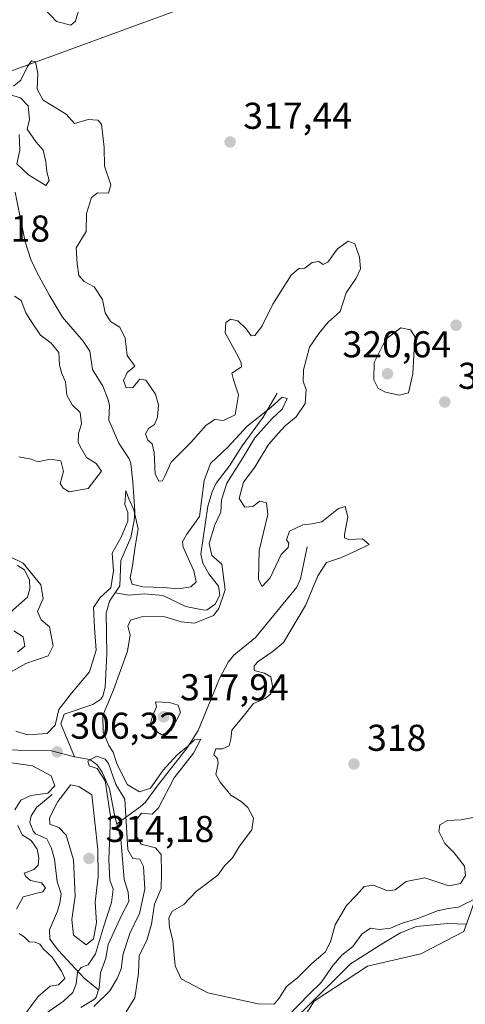
# Model space of a CAD drawing. Units: metres. Extents: x 625417 to 628895, y 4678657 to 4681037.
# Drawn here: x 625568 to 625688, y 4679132 to 4679396 of the extents above; entities that cross this region are included whole.
import ezdxf

# ---------------------------------------------------------------- set-up
doc = ezdxf.new("R2010")
doc.units = ezdxf.units.M
doc.header["$MEASUREMENT"] = 0
for name, color, linetype, lineweight in [('Comarca CxS', 21, 'Continuous', 0), ('Comunidad Autónoma CxS', 142, 'Continuous', 0), ('Corriente natural lineal', 142, 'Continuous', 13), ('Curva de nivel normal', 30, 'Continuous', 0), ('Espacio natural protegido CxS', 121, 'Continuous', 0), ('Municipio CxS', 4, 'Continuous', 0), ('Pastizal CxS', 92, 'Continuous', 0), ('Provincia CxS', 1, 'Continuous', 0), ('Punto de cota en terreno', 7, 'Continuous', 0), ('Rótulo de punto de cota en terreno', 7, 'Continuous', 0), ('Suelo desnudo CxS', 253, 'Continuous', 0)]:
    doc.layers.add(name, color=color, linetype=linetype, lineweight=lineweight)
doc.styles.add('Style-Arial', font='txt')

# ---------------------------------------------------------------- blocks, each defined once
blk = doc.blocks.new('*U7')
at = {"layer": 'Suelo desnudo CxS', "color": 253, "linetype": 'Continuous', "lineweight": 0}
blk.add_polyline3d([(625615.6662999997, 4679400.3399, 318.273199999996), (625575.0705000004, 4679385.507300001, 316.3626999999979), (625541.4527000004, 4679373.254100001, 317.4159999999974), (625512.1778999995, 4679363.229499999, 318.2890999999945), (625493.4325000001, 4679331.6417, 318.5577999999951), (625488.4996999997, 4679296.1063, 320.6738999999943), (625470.7411000002, 4679311.9001, 321.5972000000039), (625446.1249000002, 4679325.582900001, 321.9848000000056), (625439.3459999999, 4679705.171599999, 336.1707000000025)], dxfattribs=at)
blk = doc.blocks.new('5PATER')
at = {"layer": 'Punto de cota en terreno', "linetype": 'Continuous', "lineweight": 0}
h = blk.add_hatch(color=51, dxfattribs=at)
edge = h.paths.add_edge_path()
edge.add_ellipse((0, 0), major_axis=(-0.1095731443231308, -0.1110710700762829), ratio=0.9994222409660322, start_angle=0, end_angle=360)

msp = doc.modelspace()

# ---------------------------------------------------------------- linework, layer by layer
at = {"layer": 'Comarca CxS', "color": 21, "linetype": 'Continuous', "lineweight": 0}
msp.add_3dface([(628895.3500009576, 4678723.909983215), (625457.9800009322, 4678661.749983215), (625416.6700009317, 4680974.92998319), (628852.9300009584, 4681037.089983189)], dxfattribs=at)
at = {"layer": 'Comunidad Autónoma CxS', "color": 142, "linetype": 'Continuous', "lineweight": 0}
msp.add_3dface([(628895.3500009576, 4678723.909983215), (625457.9800009322, 4678661.749983215), (625416.6700009317, 4680974.92998319), (628852.9300009584, 4681037.089983189)], dxfattribs=at)
at = {"layer": 'Corriente natural lineal', "color": 142, "linetype": 'Continuous', "lineweight": 13}
for points in [[(625567.2401000002, 4679349.6801, 314.0752000000066), (625569.8701, 4679336.380100001, 313.9168999999966), (625571.4401000004, 4679331.6601, 313.770199999999), (625573.1101000002, 4679328.090100001, 313.5304000000033), (625576.2701000003, 4679322.130100001, 313.172900000005), (625579.8701, 4679316.1601, 313.0783999999985), (625585.4301000005, 4679309.720100001, 312.972299999994), (625587.1801000005, 4679307.0601, 312.6310999999987), (625587.8901000004, 4679302.110099999, 312.1693999999989), (625590.6601, 4679297.690099999, 312.2345999999961), (625592.0701000001, 4679294.3101, 312.1836999999941), (625592.5201000003, 4679292.5701, 312.0481), (625592.3201000001, 4679288.540100001, 312.437699999995), (625595.0100999996, 4679282.4101, 312.5950000000012), (625597.7701000003, 4679278.1801, 311.3589999999967), (625598.2401000002, 4679276.920100001, 311.3062999999966), (625598.7801000001, 4679272.020099999, 311.8076000000001), (625599.2500999998, 4679264.130100001, 311.2829000000056), (625599.1300999997, 4679261.6501, 311.0149999999995), (625598.2100999998, 4679257.050100001, 310.2964000000065), (625595.5301000001, 4679250.9301, 310.6769000000059), (625595.2901, 4679244.120100001, 311.3184000000037), (625593.9801000003, 4679242.210100001, 312.1255999999994)], [(625637.4301000005, 4679295.780099999, 312.4471000000049), (625633.7001, 4679289.370100001, 311.2565000000032), (625628.0900999998, 4679281.6601, 311.3408000000054), (625624.6901000004, 4679276.3301, 310.2988999999943), (625621.1001000004, 4679271.620100001, 310.2011999999959), (625619.9700999996, 4679269.360099999, 310.704700000002), (625618.8701, 4679265.5001, 310.8393999999971), (625616.9401000004, 4679252.5801, 309.5746999999974), (625617.4700999996, 4679250.190099999, 309.7320000000037), (625619.0900999998, 4679247.340100001, 310.0084999999963), (625621.7301000003, 4679244.0701, 309.670499999993), (625622.0201000003, 4679241.630100001, 309.5777999999991), (625620.8201000001, 4679239.220100001, 309.6070000000037), (625618.7100999998, 4679237.700099999, 309.2434999999969), (625617.8201000001, 4679237.5601, 309.0837000000029), (625612.9301000005, 4679238.5601, 309.4112000000023), (625606.7500999998, 4679241.5001, 310.0978999999934), (625601.7600999996, 4679241.970100001, 310.1417999999976), (625597.7200999996, 4679241.590100001, 309.5264000000025), (625593.9801000003, 4679242.210100001, 312.1255999999994)], [(625645.4901000002, 4679254.620100001, 314.2623000000021), (625643.6700999998, 4679246.0001, 314.2648999999947), (625642.7500999998, 4679243.720100001, 313.7348999999958), (625631.6700999998, 4679230.2301, 313.2507000000041), (625625.8201000001, 4679225.4801, 312.7798000000039), (625624.2600999996, 4679223.670100001, 313.2134999999981), (625621.9401000004, 4679219.2301, 312.7888999999996), (625616.2200999996, 4679205.300100001, 312.1548999999941), (625613.3201000001, 4679200.6801, 312.1208000000042), (625605.3000999996, 4679190.420100001, 311.5942000000068), (625602.1401000004, 4679186.0801, 310.524900000004), (625600.7500999998, 4679184.8101, 309.3938000000053), (625594.4200999998, 4679180.290100001, 306.741399999999)], [(625567.8000999996, 4679249.5801, 311.2005999999965), (625569.6601, 4679248.4101, 310.6934999999939), (625571.0500999996, 4679245.610099999, 310.0513999999966), (625571.1700999998, 4679243.3301, 309.7452999999951), (625570.5401, 4679241.0801, 309.6616999999969), (625565.8201000001, 4679236.9301, 309.9314000000013)], [(625593.9801000003, 4679242.210100001, 312.1255999999994), (625592.4700999996, 4679240.020099999, 311.4216000000015), (625591.5900999998, 4679236.800100001, 309.9542999999976), (625591.7401000002, 4679225.9101, 309.4928000000073), (625591.3501000004, 4679216.9301, 308.0402999999933), (625590.7301000003, 4679214.5001, 307.9888999999966), (625590.1601, 4679213.710100001, 307.8752999999998), (625588.0000999998, 4679212.280099999, 307.2081000000035), (625580.3701, 4679209.6801, 311.4680999999982), (625579.4200999998, 4679207.100099999, 311.5106999999989), (625583.1300999997, 4679198.2401, 305.8845000000001)], [(625566.8400999998, 4679232.030099999, 308.8136999999988), (625569.3701, 4679230.420100001, 308.5668000000005), (625569.7801000001, 4679227.9301, 308.3804999999993), (625567.7901, 4679226.3101, 308.6517000000022)], [(625563.4301000005, 4679200.120100001, 308.2489999999962), (625576.9001000002, 4679199.850099999, 308.9067000000068), (625583.1300999997, 4679198.2401, 305.8845000000001)], [(625583.1300999997, 4679198.2401, 305.8845000000001), (625587.1901000004, 4679197.520099999, 305.8080999999947), (625589.2100999998, 4679196.0701, 306.3689000000013), (625590.5100999996, 4679194.1801, 306.5237999999954), (625592.5000999998, 4679189.670100001, 306.4492999999929), (625593.8800999997, 4679182.2401, 306.9121000000014), (625594.4200999998, 4679180.290100001, 306.741399999999)], [(625577.1001000004, 4679188.1801, 310.6922999999952), (625572.9101, 4679184.620100001, 310.0706999999966), (625571.5201000003, 4679182.470100001, 309.851800000004), (625571.1401000004, 4679180.610099999, 310.1098999999958), (625572.0401, 4679178.380100001, 309.4251999999979), (625572.6700999998, 4679177.600099999, 309.047900000005), (625575.7301000003, 4679176.220100001, 309.0274999999965), (625576.8400999998, 4679173.950099999, 308.9428999999946), (625577.7001, 4679170.8301, 308.5488999999943), (625578.4301000005, 4679164.7601, 308.6716000000015), (625579.5100999996, 4679161.470100001, 308.7189000000071), (625579.2100999998, 4679159.020099999, 308.6361999999936), (625578.5601000005, 4679156.850099999, 308.4529999999941), (625576.3601000002, 4679151.850099999, 307.6609999999928), (625576.4700999996, 4679149.360099999, 307.8850999999996), (625578.7801000001, 4679146.340100001, 307.8488999999972), (625585.7100999998, 4679138.850099999, 305.0899000000064), (625589.5301000001, 4679135.7601, 303.741399999999)], [(625594.4200999998, 4679180.290100001, 306.741399999999), (625595.5500999996, 4679176.2301, 306.2688999999955), (625596.4101, 4679165.3101, 305.286500000002), (625597.4801000003, 4679161.950099999, 304.2562999999937), (625597.7001, 4679159.440099999, 304.4410000000062), (625595.8000999996, 4679155.880100001, 305.5313000000024), (625592.1700999998, 4679147.9001, 306.4529000000039), (625591.4700999996, 4679144.220100001, 305.3352000000014), (625590.0601000005, 4679140.350099999, 304.3196000000025), (625589.6801000005, 4679136.1801, 303.7124999999942), (625589.5301000001, 4679135.7601, 303.741399999999)], [(625589.5301000001, 4679135.7601, 303.741399999999), (625588.8701, 4679133.8201, 303.7277000000031), (625588.4301000005, 4679133.2601, 303.5964999999997), (625584.8000999996, 4679131.050100001, 304.5911999999953)]]:
    msp.add_polyline3d(points, dxfattribs=at)
at = {"layer": 'Curva de nivel normal', "color": 30, "linetype": 'Continuous', "lineweight": 0, "flags": 128}
for points, elevation in [([(625575.0199999996, 4679398.840100001), (625578.25, 4679395.5001), (625582.0800000001, 4679394.5101), (625583.4000000004, 4679395.540100001), (625584.3099999997, 4679399.0001)], 320), ([(625690.0199999996, 4679181.9901), (625686.6299999999, 4679181.340100001), (625683.0599999997, 4679181.1601), (625681.0199999996, 4679180.0001), (625680.7699999996, 4679178.220100001), (625682.3399999999, 4679174.970100001), (625684.8899999997, 4679172.540100001), (625687.6200000001, 4679168.9301), (625687.9600000001, 4679166.440099999), (625686.5899999999, 4679164.270099999), (625683.4800000006, 4679163.620100001), (625676.9900000002, 4679165.770099999), (625672.04, 4679164.840100001), (625669.0599999997, 4679162.610099999), (625667.0099999999, 4679162.350099999), (625663.2199999997, 4679163.790100001), (625660.7400000002, 4679163.440099999), (625658.6600000003, 4679161.120100001), (625656.04, 4679158.350099999), (625652.9800000006, 4679153.220100001), (625651.7699999996, 4679148.600099999), (625650.2599999999, 4679145.860099999), (625646.7400000002, 4679142.850099999), (625642.9199999999, 4679139.0001), (625639.9699999997, 4679136.610099999), (625638, 4679133.5001), (625636.6500000004, 4679131.9301), (625632.2999999998, 4679132.020099999), (625618.8099999997, 4679134.960100001), (625611.6799999997, 4679138.720100001), (625610.1200000001, 4679142.200099999), (625609.4800000006, 4679148.880100001), (625608.54, 4679152.5601), (625608.3799999999, 4679154.960100001), (625609.2699999996, 4679156.9001), (625612.3899999997, 4679158.6801), (625615.7599999999, 4679162.1601), (625621.5099999999, 4679166.5101), (625623.2800000003, 4679169.030099999), (625625.4600000001, 4679171.1801), (625627.3600000005, 4679174.290100001), (625630.5999999996, 4679178.630100001), (625631.1100000005, 4679181.8301), (625629.5999999996, 4679184.700099999), (625627.79, 4679186.280099999), (625625.0199999996, 4679187.9801), (625622.1600000003, 4679191.4801), (625621, 4679193.540100001), (625621.6600000003, 4679196.5001), (625621.4100000003, 4679197.8301), (625620.4699999997, 4679198.7601), (625620.9699999997, 4679200.4301), (625622.7599999999, 4679200.390100001), (625624.5700000003, 4679201.200099999), (625624.9900000002, 4679203.030099999), (625625.2999999998, 4679205.380100001), (625628.3600000005, 4679209.110099999), (625631.0700000003, 4679212.5601), (625634.2599999999, 4679213.940099999), (625635.7800000003, 4679215.170100001), (625636.2100000001, 4679217.200099999), (625635.7100000001, 4679219.710100001), (625634.0800000001, 4679220.690099999), (625631.2699999996, 4679221.420100001), (625631.2300000006, 4679222.630100001), (625632.3300000001, 4679223.790100001), (625636.3399999999, 4679226.620100001), (625639.1500000004, 4679228.950099999), (625645, 4679238.800100001), (625648.3700000001, 4679246.770099999), (625650.6799999997, 4679250.420100001), (625654.6600000003, 4679251.7601), (625658.8200000003, 4679253.630100001), (625662.0599999997, 4679255.200099999), (625660.3499999996, 4679256.710100001), (625656.5800000001, 4679256.520099999), (625655.4699999997, 4679257.030099999), (625655.4800000006, 4679257.920100001), (625656.4000000004, 4679262.640100001), (625655.6299999999, 4679265.380100001), (625653.8700000001, 4679264.890100001), (625649.4100000003, 4679261.3101), (625646.7400000002, 4679260.770099999), (625644.29, 4679260.460100001), (625640.7599999999, 4679258.800100001), (625639.9600000001, 4679256.4901), (625640.5800000001, 4679255.5801), (625640.4100000003, 4679254.440099999), (625638.5, 4679252.5101), (625635.54, 4679246.2601), (625633.4500000002, 4679243.970100001), (625632.4400000004, 4679245.850099999), (625632.6399999997, 4679253.620100001), (625634.9100000003, 4679263.2501), (625634.5599999997, 4679266.350099999), (625632.79, 4679266.8301), (625630.9500000002, 4679265.370100001), (625628.79, 4679265.1801), (625627.29, 4679267.530099999), (625628.4299999997, 4679271.940099999), (625631.4600000001, 4679275.920100001), (625635.1100000005, 4679282.020099999), (625637.7199999997, 4679285.020099999), (625639.5599999997, 4679287.050100001), (625642.5700000003, 4679289.4901), (625644.9100000003, 4679293.050100001), (625645.2000000002, 4679296.6801), (625644.4199999999, 4679299.0101), (625644.4900000002, 4679302.0101), (625646.0999999996, 4679308.120100001), (625648.5999999996, 4679311.800100001), (625651.1100000005, 4679314.870100001), (625654.3200000003, 4679317.700099999), (625655.9600000001, 4679322.6801), (625658.5899999999, 4679326.6801), (625659.7699999996, 4679329.170100001), (625659.5199999996, 4679332.2501), (625658.2400000002, 4679335.840100001), (625656.4699999997, 4679336.590100001), (625653.6500000004, 4679334.520099999), (625651.0499999998, 4679330.9001), (625649.75, 4679330.2601), (625648.5999999996, 4679331.140100001), (625646.8600000005, 4679330.8301), (625644.8300000001, 4679329.280099999), (625643.2000000002, 4679329.200099999), (625641.1799999997, 4679327.4001), (625636.2599999999, 4679319.6801), (625633.3399999999, 4679313.6801), (625631.4800000006, 4679311.300100001), (625630.4400000004, 4679311.1801), (625629.1299999999, 4679313.050100001), (625626.8499999996, 4679315.1501), (625624.9000000004, 4679315.6601), (625623.6699999999, 4679314.780099999), (625623.4900000002, 4679311.940099999), (625626.5199999996, 4679306.460100001), (625627.7699999996, 4679304.040100001), (625627.8399999999, 4679302.850099999), (625625.2400000002, 4679301.1601), (625625.6900000004, 4679299.370100001), (625627.0800000001, 4679295.340100001), (625626.2100000001, 4679290.0001), (625623.0800000001, 4679288.4301), (625620.7400000002, 4679288.700099999), (625618.4100000003, 4679287.190099999), (625614.29, 4679282.530099999), (625609.0300000003, 4679277.280099999), (625607.3300000001, 4679273.540100001), (625606.6699999999, 4679272.2401), (625605.7100000001, 4679272.1601), (625604.7699999996, 4679274.0801), (625604.4600000001, 4679279.880100001), (625603.9000000004, 4679282.200099999), (625602.7699999996, 4679283.1801), (625602.1799999997, 4679284.890100001), (625602.9400000004, 4679286.280099999), (625604.5300000003, 4679287.420100001), (625605.3700000001, 4679289.390100001), (625605.6100000005, 4679292.6801), (625604.7800000003, 4679295.520099999), (625602.2100000001, 4679299.2501), (625600.5899999999, 4679299.5801), (625598.7400000002, 4679297.270099999), (625596.9199999999, 4679297.2301), (625596.2699999996, 4679299.1601), (625597.2300000006, 4679301.3101), (625599.2599999999, 4679303.0101), (625597.2300000006, 4679305.860099999), (625596.6900000004, 4679310.5801), (625595.2400000002, 4679313.5001), (625592.7800000003, 4679314.9901), (625591.2800000003, 4679317.3101), (625590.6399999997, 4679320.960100001), (625588.4000000004, 4679324.280099999), (625585.6900000004, 4679325.7401), (625584.2400000002, 4679327.350099999), (625583.8099999997, 4679330.530099999), (625583.5599999997, 4679334.7301), (625586.2400000002, 4679339.120100001), (625586.3399999999, 4679343.970100001), (625587.7000000002, 4679348.290100001), (625589.2800000003, 4679349.5101), (625592.2000000002, 4679349.440099999), (625592.8499999996, 4679351.670100001), (625591.1399999997, 4679356.6801), (625591.0999999996, 4679361.710100001), (625590.3499999996, 4679367.960100001), (625589.4000000004, 4679369.0101), (625586.7999999998, 4679369.1801), (625583.1200000001, 4679368.1501), (625580.8799999999, 4679370.600099999), (625574.7000000002, 4679374.420100001), (625573.0700000003, 4679377.3201), (625573.25, 4679381.550100001), (625572.6600000003, 4679384.6601), (625571.5499999998, 4679384.890100001), (625570.5300000003, 4679383.370100001), (625568.75, 4679379.720100001), (625566.75, 4679378.170100001)], 315.0000000000001), ([(625565.3200000003, 4679376.0001), (625568.6200000001, 4679375.030099999), (625570.6600000003, 4679372.8201), (625571, 4679369.2301), (625570.4100000003, 4679366.5801), (625572.8399999999, 4679363.090100001), (625574.6900000004, 4679360.940099999), (625575.4600000001, 4679357.940099999), (625575.7000000002, 4679355.1501), (625576.3499999996, 4679352.860099999), (625575.3899999997, 4679351.450099999), (625570.7300000006, 4679354.380100001), (625567.6799999997, 4679357.300100001), (625568.4800000006, 4679360.9801), (625568.25, 4679365.140100001)], 315.0000000000001), ([(625567.0499999998, 4679321.780099999), (625568.7800000003, 4679320.630100001), (625570.0899999999, 4679317.380100001), (625571.7599999999, 4679314.6801), (625573.9500000002, 4679311.390100001), (625576.8899999997, 4679309.210100001), (625578.9400000004, 4679306.7301), (625579.1100000005, 4679303.340100001), (625579.7000000002, 4679301.050100001), (625580.7300000006, 4679298.850099999), (625581.0700000003, 4679295.300100001), (625582.4600000001, 4679292.6601), (625584.6200000001, 4679290.6501), (625584.9400000004, 4679287.590100001), (625584.2100000001, 4679284.950099999), (625584.1299999999, 4679282.520099999), (625584.9500000002, 4679280.890100001), (625586.3200000003, 4679278.530099999), (625588.9000000004, 4679276.890100001), (625590.3200000003, 4679274.850099999), (625586.75, 4679270.2501), (625581.6500000004, 4679269.290100001), (625580.0199999996, 4679270.290100001), (625579.2599999999, 4679271.530099999), (625580.1600000003, 4679274.7601), (625579.4500000002, 4679277.620100001), (625576.5999999996, 4679278.100099999), (625573.2599999999, 4679277.350099999), (625571.4800000006, 4679278.050100001), (625568.1799999997, 4679278.7401)], 315.0000000000001), ([(625670.6200000001, 4679313.3201), (625666.54, 4679310.2501), (625663.4400000004, 4679304.020099999), (625663.3600000005, 4679299.380100001), (625664.4900000002, 4679297.0101), (625666.4500000002, 4679296.040100001), (625670.2599999999, 4679295.280099999), (625672.6600000003, 4679295.840100001), (625673.7699999996, 4679300.960100001), (625674.3499999996, 4679311.0101), (625673.1399999997, 4679312.7501), (625670.6200000001, 4679313.3201)], 320), ([(625567.3399999999, 4679205.1801), (625570.4000000004, 4679204.170100001), (625575.79, 4679204.540100001), (625577.9100000003, 4679206.780099999), (625578.9199999999, 4679210.920100001), (625582.2999999998, 4679215.360099999), (625587.1299999999, 4679221.020099999), (625588.9500000002, 4679226.9001), (625588.4800000006, 4679232.870100001), (625588.2000000002, 4679238.350099999), (625590.0199999996, 4679241.020099999), (625592.8200000003, 4679243.540100001), (625593.54, 4679248.100099999), (625593.2400000002, 4679252.870100001), (625595.5899999999, 4679257.1801), (625597.3700000001, 4679261.460100001), (625597.4299999997, 4679263.780099999), (625596.6100000005, 4679265.9301), (625596.8200000003, 4679269.7301), (625597.6900000004, 4679267.4801), (625599.0499999998, 4679264.5101), (625600.2100000001, 4679259.4101), (625599.3600000005, 4679254.690099999), (625598.6500000004, 4679249.520099999), (625598, 4679246.2601), (625598.54, 4679244.590100001), (625601.4400000004, 4679243.8301), (625606.9199999999, 4679243.640100001), (625610.9400000004, 4679243.340100001), (625614.2800000003, 4679243.890100001), (625615.6799999997, 4679245.1501), (625615.0899999999, 4679248.100099999), (625612.2400000002, 4679254.460100001), (625612.04, 4679255.960100001), (625613.2300000006, 4679257.960100001), (625616.5899999999, 4679262.670100001), (625617.9000000004, 4679272.360099999), (625619.5499999998, 4679276.9301), (625624.25, 4679281.300100001), (625629.3700000001, 4679286.950099999), (625635.7400000002, 4679291.920100001), (625638.75, 4679294.6801), (625640.1200000001, 4679294.370100001), (625638.8099999997, 4679291.4901), (625636.0899999999, 4679289.0101), (625631.4199999999, 4679283.770099999), (625628.2000000002, 4679278.420100001), (625623.9400000004, 4679271.690099999), (625622.5499999998, 4679267.1601), (625622.3399999999, 4679263.920100001), (625620.7199999997, 4679260.5001), (625619.2199999997, 4679255.5001), (625619.9600000001, 4679252.2401), (625622.5999999996, 4679249.940099999), (625623.5199999996, 4679243.050100001), (625621.7999999998, 4679238.020099999), (625620.3399999999, 4679236.1501), (625615.2699999996, 4679234.0801), (625611.7100000001, 4679234.450099999), (625607.3499999996, 4679235.790100001), (625601.4400000004, 4679235.870100001), (625598.1600000003, 4679234.920100001), (625597.4199999999, 4679233.270099999), (625598.0300000003, 4679230.960100001), (625597.2800000003, 4679226.550100001), (625593.5300000003, 4679216.2401), (625590.7400000002, 4679209.360099999), (625590.7999999998, 4679204.9801), (625592.3099999997, 4679201.290100001), (625593.5099999999, 4679199.460100001), (625594.4600000001, 4679196.4801), (625597.25, 4679190.8201), (625600.5, 4679188.870100001), (625603.5199999996, 4679189.890100001), (625606.8600000005, 4679194.640100001), (625610.5899999999, 4679198.8201), (625613.5300000003, 4679201.0701), (625615.2800000003, 4679202.800100001), (625616.9800000006, 4679203.030099999), (625615.0099999999, 4679199.270099999), (625609.8600000005, 4679192.6601), (625605.6600000003, 4679184.5701), (625603.8899999997, 4679182.870100001), (625601.0999999996, 4679183.1501), (625599.5, 4679181.130100001), (625599.4400000004, 4679177.360099999), (625600.9900000002, 4679174.840100001), (625604.8399999999, 4679173.8201), (625606.3600000005, 4679172.100099999), (625606.4699999997, 4679167.090100001), (625606.3499999996, 4679162.960100001), (625604.5899999999, 4679158.700099999), (625603.7800000003, 4679153.360099999), (625602.5, 4679149.030099999), (625600.4100000003, 4679145.0101), (625600.2699999996, 4679140.270099999), (625599.2400000002, 4679133.640100001), (625596.9199999999, 4679129.9001)], 310), ([(625565.6699999999, 4679252.0001), (625569.3499999996, 4679250.200099999), (625574.0999999996, 4679244.370100001), (625574.7199999997, 4679240.720100001), (625573.1900000004, 4679237.210100001), (625574.1500000004, 4679235.020099999), (625576.4000000004, 4679233.1501), (625576.8399999999, 4679230.780099999), (625577.4100000003, 4679227.9801), (625576.04, 4679225.340100001), (625570.0899999999, 4679223.3201), (625562.5599999997, 4679219.100099999)], 310), ([(625604.7800000003, 4679212.9901), (625605.1200000001, 4679211.630100001), (625604.0499999998, 4679209.1801), (625603.4600000001, 4679207.1601), (625604.0599999997, 4679205.690099999), (625606.5499999998, 4679204.190099999), (625608.9800000006, 4679205.290100001), (625611.4800000006, 4679210.1601), (625610.8499999996, 4679212.110099999), (625608.54, 4679212.8201), (625604.7800000003, 4679212.9901)], 315), ([(625588.2800000003, 4679131.280099999), (625592.5999999996, 4679135.450099999), (625594.5300000003, 4679138.8101), (625595.6500000004, 4679141.370100001), (625596.1900000004, 4679145.370100001), (625597.9000000004, 4679150.850099999), (625600.5099999999, 4679156.2501), (625601.9699999997, 4679162.7401), (625601.5999999996, 4679168.850099999), (625600.6200000001, 4679170.800100001), (625598.7100000001, 4679170.960100001), (625597.3799999999, 4679173.340100001), (625596.5800000001, 4679186.880100001), (625594.2199999997, 4679190.8201), (625592.2599999999, 4679196.470100001), (625591.2800000003, 4679197.6501), (625588.9699999997, 4679198.4301), (625586.6399999997, 4679197.120100001), (625587.0499999998, 4679195.8201), (625589.1900000004, 4679195.120100001), (625591.3499999996, 4679191.780099999), (625592.7199999997, 4679182.360099999), (625592.3499999996, 4679170.6501), (625592.5999999996, 4679165.170100001), (625593.4299999997, 4679162.770099999), (625593.04, 4679159.1501), (625590.8700000001, 4679152.610099999), (625588.75, 4679145.370100001), (625586.75, 4679142.4301), (625584.9100000003, 4679141.7401), (625583.8799999999, 4679140.5001), (625583.54, 4679137.370100001), (625582.6799999997, 4679135.040100001), (625580.1699999999, 4679132.710100001), (625575.3799999999, 4679129.390100001)], 305), ([(625567.0999999996, 4679184.030099999), (625568.75, 4679186.6601), (625571.4199999999, 4679187.850099999), (625575.9900000002, 4679188.520099999), (625577.8399999999, 4679190.5101), (625576.8499999996, 4679193.1501), (625571.8799999999, 4679195.8201), (625563.7100000001, 4679196.9801)], 310), ([(625582.0499999998, 4679190.780099999), (625580.8099999997, 4679189.0101), (625578.6600000003, 4679186.290100001), (625576.3600000005, 4679181.880100001), (625576.4500000002, 4679180.210100001), (625578.8600000005, 4679179.3301), (625580.8799999999, 4679177.2601), (625582.8300000001, 4679170.640100001), (625583.2400000002, 4679160.860099999), (625582.3799999999, 4679154.6601), (625582.8399999999, 4679150.440099999), (625586.2100000001, 4679147.8301), (625588.1699999999, 4679149.450099999), (625589.0099999999, 4679153.800100001), (625588.6799999997, 4679159.3101), (625589.4900000002, 4679166.190099999), (625589.3799999999, 4679173.4001), (625587.7599999999, 4679188.040100001), (625584.2999999998, 4679190.3201), (625582.0499999998, 4679190.780099999)], 310), ([(625567.5700000003, 4679157.420100001), (625569.3300000001, 4679160.6601), (625572.7599999999, 4679161.5801), (625574.6500000004, 4679162.0601), (625575.3399999999, 4679163.140100001), (625574.2300000006, 4679164.4801), (625571.3200000003, 4679165.0601), (625570, 4679166.2401), (625569.6100000005, 4679167.050100001), (625572.2000000002, 4679168.0001), (625573.4000000004, 4679169.190099999), (625573.5700000003, 4679171.110099999), (625573.0599999997, 4679173.520099999), (625571.5199999996, 4679175.800100001), (625569.0700000003, 4679177.350099999), (625567.8899999997, 4679179.840100001)], 310), ([(625639.9299999997, 4679128.370100001), (625646.0899999999, 4679134.710100001), (625649.2400000002, 4679137.710100001), (625652.4500000002, 4679142.370100001), (625654.8099999997, 4679145.040100001), (625657.7100000001, 4679147.360099999), (625660.1200000001, 4679150.6601), (625662.4900000002, 4679152.3201), (625664.8899999997, 4679151.9101), (625667.8099999997, 4679152.340100001), (625670.9199999999, 4679153.6801), (625675.1200000001, 4679154.9301), (625680.3899999997, 4679156.950099999), (625683.2800000003, 4679157.530099999), (625686.0599999997, 4679157.890100001), (625691.7800000003, 4679160.8201)], 310), ([(625688.0599999997, 4679153.380100001), (625683.0599999997, 4679153.540100001), (625674.75, 4679152.7601), (625670.5099999999, 4679151.0101), (625665.1399999997, 4679147.800100001), (625657.0800000001, 4679142.710100001), (625643.9800000006, 4679129.6801)], 305), ([(625568.9600000001, 4679128.0801), (625573.3899999997, 4679133.9901), (625576.5999999996, 4679136.7601), (625578.8099999997, 4679137.120100001), (625580.5099999999, 4679138.8201), (625579.6100000005, 4679140.780099999), (625577.1200000001, 4679144.5001), (625574.7800000003, 4679146.670100001), (625573.7800000003, 4679148.0101), (625572.5999999996, 4679148.540100001), (625570.9199999999, 4679148.640100001), (625569.6900000004, 4679149.840100001), (625568.2400000002, 4679150.850099999)], 310)]:
    msp.add_lwpolyline(points, dxfattribs=dict(at, elevation=elevation))
at = {"layer": 'Espacio natural protegido CxS', "color": 121, "linetype": 'Continuous', "lineweight": 0}
msp.add_3dface([(628895.3500009576, 4678723.909983215), (625457.9800009322, 4678661.749983215), (625416.6700009317, 4680974.92998319), (628852.9300009584, 4681037.089983189)], dxfattribs=at)
msp.add_3dface([(628895.3500009576, 4678723.909983215), (625457.9800009322, 4678661.749983215), (625416.6700009317, 4680974.92998319), (628852.9300009584, 4681037.089983189)], dxfattribs=at)
msp.add_3dface([(628895.3500009576, 4678723.909983215), (625457.9800009322, 4678661.749983215), (625416.6700009317, 4680974.92998319), (628852.9300009584, 4681037.089983189)], dxfattribs=at)
at = {"layer": 'Municipio CxS', "color": 4, "linetype": 'Continuous', "lineweight": 0}
msp.add_3dface([(628895.3500009576, 4678723.909983215), (625457.9800009322, 4678661.749983215), (625416.6700009317, 4680974.92998319), (628852.9300009584, 4681037.089983189)], dxfattribs=at)
at = {"layer": 'Pastizal CxS', "color": 92, "linetype": 'Continuous', "lineweight": 0}
for points in [[(625479.2861000003, 4678907.793500001, 311.6052000000054), (625473.7154999999, 4678927.6007, 311.6628000000055), (625476.8104999998, 4678943.694499999, 312.6928999999946), (625481.7626999998, 4678961.0261, 313.3249999999971), (625486.3202999998, 4678977.145099999, 313.6551999999938), (625509.0916999998, 4679006.999700001, 301.4192999999942), (625549.5421000002, 4679052.407099999, 314.5576000000001), (625561.2068999996, 4679064.2905, 315.196299999996), (625585.1799, 4679072.285499999, 304.6530000000057), (625626.4665000001, 4679098.931500001, 311.1135999999969), (625634.4587000003, 4679112.254699999, 307.6971000000049), (625647.3881000001, 4679132.7575, 309.0535999999993), (625661.6799, 4679142.1019, 305.0460000000021), (625675.9715, 4679145.399900001, 302.4465000000055), (625687.5147000002, 4679151.4461, 305.4450999999972), (625693.5613000002, 4679168.485900001, 313.0371000000014)], [(625693.5613000002, 4679168.485900001, 313.0371000000014), (625687.5147000002, 4679151.4461, 305.4450999999972), (625675.9715, 4679145.399900001, 302.4465000000055), (625661.6799, 4679142.1019, 305.0460000000021), (625647.3881000001, 4679132.7575, 309.0535999999993), (625634.4587000003, 4679112.254699999, 307.6971000000049), (625626.4665000001, 4679098.931500001, 311.1135999999969), (625585.1799, 4679072.285499999, 304.6530000000057), (625561.2068999996, 4679064.2905, 315.196299999996), (625549.5421000002, 4679052.407099999, 314.5576000000001), (625509.0916999998, 4679006.999700001, 301.4192999999942), (625486.3202999998, 4678977.145099999, 313.6551999999938)]]:
    msp.add_polyline3d(points, dxfattribs=at)
at = {"layer": 'Provincia CxS', "color": 1, "linetype": 'Continuous', "lineweight": 0}
msp.add_3dface([(628895.3500009576, 4678723.909983215), (625457.9800009322, 4678661.749983215), (625416.6700009317, 4680974.92998319), (628852.9300009584, 4681037.089983189)], dxfattribs=at)
at = {"layer": 'Suelo desnudo CxS', "color": 253, "linetype": 'Continuous', "lineweight": 0}
for points in [[(625629.5809000004, 4679456.017100001, 327.0350000000035), (625646.0115, 4679435.4583, 320.3600000000006), (625646.0811000001, 4679418.932499999, 319.1128000000026), (625615.6662999997, 4679400.3399, 318.273199999996), (625575.0705000004, 4679385.507300001, 316.3626999999979), (625541.4527000004, 4679373.254100001, 317.4159999999974), (625512.1778999995, 4679363.229499999, 318.2890999999945), (625493.4325000001, 4679331.6417, 318.5577999999951), (625488.4996999997, 4679296.1063, 320.6738999999943)], [(625497.2792999997, 4679114.920700001, 313.4094999999944), (625505.2704999996, 4679132.240300001, 315.3049000000028), (625509.2669000003, 4679160.219699999, 315.7381000000024), (625511.9307000004, 4679181.5373, 316.0292999999947), (625511.6681000004, 4679205.302100001, 318.3411999999953), (625510.9550999999, 4679223.729900001, 319.4974999999977), (625503.2087000003, 4679252.925899999, 320.5483999999997), (625498.0078999996, 4679280.8643, 320.388300000006), (625488.4996999997, 4679296.1063, 320.6738999999943), (625493.4325000001, 4679331.6417, 318.5577999999951), (625512.1778999995, 4679363.229499999, 318.2890999999945), (625541.4527000004, 4679373.254100001, 317.4159999999974), (625575.0705000004, 4679385.507300001, 316.3626999999979), (625615.6662999997, 4679400.3399, 318.273199999996)], [(625693.5613000002, 4679168.485900001, 313.0371000000014), (625687.5147000002, 4679151.4461, 305.4450999999972), (625675.9715, 4679145.399900001, 302.4465000000055), (625661.6799, 4679142.1019, 305.0460000000021), (625647.3881000001, 4679132.7575, 309.0535999999993), (625634.4587000003, 4679112.254699999, 307.6971000000049), (625626.4665000001, 4679098.931500001, 311.1135999999969), (625585.1799, 4679072.285499999, 304.6530000000057), (625561.2068999996, 4679064.2905, 315.196299999996), (625549.5421000002, 4679052.407099999, 314.5576000000001), (625509.0916999998, 4679006.999700001, 301.4192999999942), (625486.3202999998, 4678977.145099999, 313.6551999999938)], [(625693.5613000002, 4679168.485900001, 313.0371000000014), (625687.5147000002, 4679151.4461, 305.4450999999972), (625675.9715, 4679145.399900001, 302.4465000000055), (625661.6799, 4679142.1019, 305.0460000000021), (625647.3881000001, 4679132.7575, 309.0535999999993), (625634.4587000003, 4679112.254699999, 307.6971000000049)]]:
    msp.add_polyline3d(points, dxfattribs=at)

# ---------------------------------------------------------------- block references
at = {"layer": 'Punto de cota en terreno', "color": 7, "linetype": 'Continuous', "lineweight": 0, "xscale": 10, "yscale": 10, "zscale": 10}
for p in [(625624.8200000003, 4679363.17, 317.4400000000023), (625685.4000000004, 4679314, 317.2200000000012), (625667, 4679301, 320.6399999999995), (625682.3799999999, 4679293.42, 318.179999999993), (625607, 4679209, 317.9400000000023), (625578.4600000001, 4679199.58, 306.320000000007), (625658.0199999996, 4679196.33, 318), (625587, 4679171, 314.179999999993)]:
    msp.add_blockref('5PATER', p, dxfattribs=at)
at = {"layer": 'Suelo desnudo CxS', "color": 253, "linetype": 'Continuous', "lineweight": 0}
msp.add_blockref('*U7', (0, 0), dxfattribs=at)

# ---------------------------------------------------------------- texts
at = {"layer": 'Rótulo de punto de cota en terreno', "color": 7, "linetype": 'Continuous', "lineweight": 0, "style": 'Style-Arial'}
for s, p in [('317,44', (625628.3477999996, 4679366.697799999)), ('320,18', (625547.4096999997, 4679336.4571)), ('320,64', (625654.9371999997, 4679305.409700001)), ('318,18', (625685.9078000003, 4679296.947799999)), ('317,94', (625611.4096999997, 4679213.409700001)), ('306,32', (625581.9878000002, 4679203.107799999)), ('318', (625661.5477999998, 4679199.857799999)), ('314,18', (625591.4096999997, 4679175.409700001))]:
    msp.add_text(s, height=7.000000000000002, dxfattribs=at).set_placement(p)

doc.saveas('drawing.dxf')
